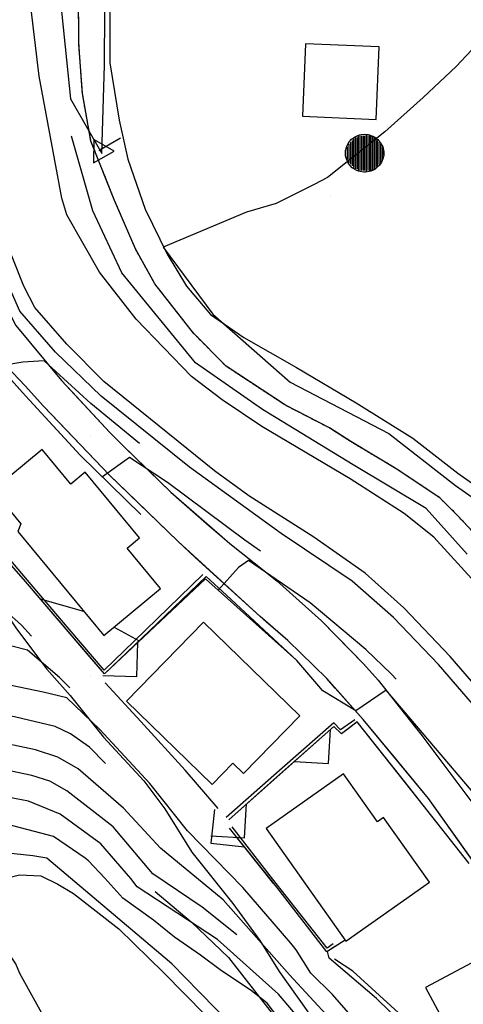
# Model space of a CAD drawing. Extents: x 433906 to 565783, y 858583 to 876080.
# Drawn here: x 517370 to 517556, y 869863 to 870274 of the extents above; entities that cross this region are included whole.
import ezdxf

# ---------------------------------------------------------------- set-up
doc = ezdxf.new("R2010")
doc.units = 0
doc.header["$MEASUREMENT"] = 0
doc.linetypes.add('11$0$HWASHES', pattern=[1, 0.6, -0.05, 0.05, -0.05, 0.05, -0.05, 0.05, -0.05, 0.05])
doc.layers.get('0').update_dxf_attribs({"linetype": 'CONTINUOUS'})
for name, color, linetype in [('11$0$BREAKLINES', 6, 'CONTINUOUS'), ('11$0$BUILDINGS', 1, 'CONTINUOUS'), ('11$0$DRAINS', 4, 'CONTINUOUS'), ('11$0$GRIDPOINTS', 1, 'CONTINUOUS'), ('11$0$INDCONT', 1, 'CONTINUOUS'), ('11$0$INTCONT', 7, 'CONTINUOUS'), ('11$0$INTDEP', 7, 'CONTINUOUS'), ('11$0$INTDEP_PATTERNED', 7, 'CONTINUOUS'), ('11$0$PAVEDROADS', 5, 'CONTINUOUS'), ('11$0$POWERPOLES', 7, 'CONTINUOUS'), ('11$0$RETWALL', 4, 'CONTINUOUS'), ('11$0$RETWALL_PATTERNED', 4, 'CONTINUOUS')]:
    doc.layers.add(name, color=color, linetype=linetype)
picture_1 = doc.add_image_def('image1.tif', size_in_pixel=(5215, 3916))
picture_2 = doc.add_image_def('image2.tif', size_in_pixel=(7340, 2431))

# ---------------------------------------------------------------- blocks, each defined once
blk = doc.blocks.new('11$0$TRI')
at = {"color": 0}
for points in [[(-1, -0.667), (1, -0.667), (0, 1), (-1, -0.667)], [(-0.056, 0), (0.056, 0)], [(0, 0.056), (0, -0.056)]]:
    blk.add_lwpolyline(points, dxfattribs=at)
blk = doc.blocks.new('11$0$DEPR')
blk.add_lwpolyline([(0.993, -0.001), (-0.007, -0.001)])
blk = doc.blocks.new('11$0$RETWALL')
blk.add_lwpolyline([(0, -1), (1, 0), (0, 1)])
blk = doc.blocks.new('11$0$X')
at = {"color": 0}
for points in [[(-0.01, 0.01), (0.01, -0.01)], [(0.01, 0.01), (-0.01, -0.01)]]:
    blk.add_lwpolyline(points, dxfattribs=at)
blk = doc.blocks.new('11$0$PWPOL')
at = {"color": 0}
for points in [[(-0.989, 0.165), (-0.968, 0.256), (-0.901, 0.43), (-0.803, 0.589), (-0.678, 0.727), (-0.606, 0.786), (-0.529, 0.839), (-0.361, 0.922), (-0.273, 0.952), (-0.182, 0.973), (0.004, 0.989), (0.097, 0.985), (0.19, 0.971), (0.28, 0.949), (0.454, 0.881), (0.535, 0.835), (0.683, 0.721), (0.749, 0.655), (0.808, 0.582), (0.905, 0.423), (0.942, 0.337), (0.989, 0.165)], [(-0.742, 0.577), (-0.742, -0.577)], [(-0.659, 0.659), (-0.659, -0.659)], [(-0.577, 0.742), (-0.577, -0.742)], [(-0.495, 0.824), (-0.495, -0.824)], [(-0.412, 0.824), (-0.412, -0.824)], [(-0.33, 0.907), (-0.33, -0.907)], [(-0.247, 0.907), (-0.247, -0.907)], [(-0.165, 0.907), (-0.165, -0.907)], [(-0.082, 0.907), (-0.082, -0.907)], [(0, 0.907), (0, -0.907)], [(0.082, 0.989), (0.082, -0.989)], [(0.165, 0.907), (0.165, -0.907)], [(0.247, 0.907), (0.247, -0.907)], [(0.33, 0.907), (0.33, -0.907)], [(0.412, 0.907), (0.412, -0.907)], [(0.495, 0.824), (0.495, -0.824)], [(0.577, 0.742), (0.577, -0.742)], [(0.659, 0.659), (0.659, -0.659)], [(0.742, 0.577), (0.742, -0.577)], [(0.989, 0.165), (0.999, 0.072), (1.001, -0.021), (0.993, -0.114), (0.953, -0.295), (0.879, -0.467), (0.831, -0.546), (0.776, -0.621), (0.645, -0.754), (0.571, -0.81), (0.492, -0.86), (0.322, -0.936), (0.233, -0.962), (0.048, -0.988), (-0.045, -0.988), (-0.229, -0.963), (-0.319, -0.937), (-0.406, -0.903), (-0.568, -0.812), (-0.642, -0.756), (-0.773, -0.624), (-0.829, -0.549), (-0.878, -0.47), (-0.919, -0.386), (-0.976, -0.209), (-0.993, -0.117), (-0.999, 0.069), (-0.99, 0.161), (-0.989, 0.165)], [(-0.907, 0.33), (-0.907, -0.33)], [(-0.824, 0.495), (-0.824, -0.495)], [(0.824, 0.495), (0.824, -0.495)], [(0.907, 0.33), (0.907, -0.33)], [(0.989, 0.165), (0.989, -0.082)]]:
    blk.add_lwpolyline(points, dxfattribs=at)

msp = doc.modelspace()

# ---------------------------------------------------------------- linework, layer by layer
at = {"layer": '11$0$BREAKLINES'}
for points in [[(517567.886, 870051.032, 3671.251), (517553.247, 870066.642, 3671.157), (517545.704, 870074.14, 3670.829), (517527.604, 870086.248, 3670.829), (517508.554, 870097.581, 3670.454), (517499.695, 870103.311, 3670.407), (517481.285, 870112.798, 3670.173), (517456.561, 870129.062, 3669.844), (517442.997, 870142.822, 3669.422), (517426.863, 870163.46, 3668.813), (517418.73, 870178.123, 3668.344), (517410.026, 870198.352, 3668.015), (517400.161, 870223.147, 3667.406), (517396.565, 870243.215, 3667.218), (517395.154, 870263.63, 3667.031), (517394.933, 870284.585, 3666.703), (517395.062, 870312.107, 3665.999), (517394.177, 870337.6, 3665.53), (517393.663, 870345.189, 3665.577), (517388.115, 870381.755, 3664.874), (517386.773, 870392.82, 3664.874)], [(517421.997, 870344.853, 3668.925), (517405.66, 870343.572, 3669.722), (517403.582, 870341.932, 3669.722), (517404.997, 870330.072, 3669.722), (517405.535, 870324.538, 3669.722), (517408.697, 870318.328, 3669.534), (517408.346, 870311.959, 3669.441), (517407.709, 870294.944, 3669.769), (517408.052, 870270.973, 3670.097), (517408.097, 870255.853, 3670.613), (517411.921, 870231.874, 3671.082), (517415.49, 870215.587, 3671.316), (517422.736, 870194.62, 3671.316), (517432.03, 870175.919, 3672.489), (517440.049, 870162.453, 3673.38), (517450.084, 870150.657, 3673.755), (517463.987, 870141.073, 3673.802), (517485.964, 870128.502, 3673.755), (517510.842, 870113.731, 3674.88), (517534.526, 870099.084, 3675.49), (517553.236, 870084.4, 3675.63), (517569.369, 870073.046, 3675.677)], [(517333.652, 870176.086, 3703.207), (517331.172, 870161.179, 3709.022), (517334.064, 870138.089, 3711.038), (517334.895, 870119.825, 3713.383), (517334.646, 870108.748, 3715.727), (517334.23, 870097.637, 3718.072), (517335.089, 870080.135, 3722.667), (517336.457, 870065.423, 3725.012), (517338.175, 870061.888, 3726.418), (517344.965, 870053.881, 3727.966), (517357.159, 870037.06, 3731.248), (517369.093, 870019.375, 3734.39), (517381.747, 870002.594, 3737.157), (517391.448, 869991.554, 3739.595), (517405.433, 869974.186, 3741.143), (517422.284, 869955.838, 3741.471), (517430.925, 869944.163, 3742.831), (517442.299, 869926.11, 3744.331), (517459.401, 869904.65, 3747.848), (517470.656, 869889.215, 3750.427), (517478.643, 869876.275, 3752.772), (517490.706, 869859.321, 3754.038), (517503.541, 869836.404, 3755.351)], [(517368.791, 870146.026, 3707.138), (517387.844681, 870123.177093, 3708.4802), (517392.326167, 870118.348616, 3709.0408), (517408.083612, 870101.371107, 3711.0121), (517413.159, 870096.252, 3711.64), (517420.050279, 870089.528036, 3712.1857), (517433.473735, 870076.430492, 3713.2489), (517449.481404, 870062.461892, 3714.672), (517454.859145, 870057.769172, 3715.1501), (517458.161, 870055.069, 3715.438), (517477.793585, 870039.477689, 3716.7187), (517480.411941, 870037.114863, 3716.9112), (517496.405996, 870022.681692, 3718.0871), (517509.302757, 870009.478939, 3719.1593), (517513.924438, 870004.747602, 3719.5436), (517520.091, 869997.865, 3720.08), (517535.015069, 869978.884753, 3720.9895), (517537.796, 869975.348, 3721.159), (517559.082144, 869946.93653, 3722.0838)], [(517420.998, 870067.163, 3714.78), (517395.648, 870091.944, 3714.687), (517392.571373, 870095.295799, 3714.4334), (517372.884, 870116.744, 3712.811), (517365.578403, 870124.81468, 3711.2375), (517356.336, 870135.025, 3709.247)], [(517575.535959, 869899.844899, 3723.7935), (517552.408116, 869932.480813, 3722.1844), (517541.046, 869948.514, 3721.394), (517528.098999, 869964.212982, 3720.6134), (517513.811, 869981.538, 3719.752), (517502.146288, 869994.641512, 3719.2183), (517498.634798, 869998.586132, 3719.0577), (517482.316569, 870014.544558, 3718.0976), (517473.347397, 870022.356753, 3717.5229), (517470.819, 870024.559, 3717.361), (517443.721619, 870049.231529, 3714.7687), (517436.501, 870055.806, 3714.078), (517414.795517, 870076.853787, 3712.6843), (517407.894431, 870083.545764, 3712.2413), (517386.934699, 870105.547274, 3710.0926), (517380.40927, 870112.397042, 3709.4237), (517372.722, 870120.89, 3708.592), (517359.527469, 870134.67808, 3707.5602)], [(517486.04, 870006.167, 3720.876), (517456.76731, 870033.427037, 3720.876), (517448.312, 870041.301, 3720.876), (517427.789361, 870021.603171, 3720.9214), (517405.839, 870000.535, 3720.97), (517399.61435, 870007.81048, 3720.7401), (517373.61034, 870038.204418, 3719.7799), (517372.827, 870039.12, 3719.751), (517356.575, 870057.635, 3718.579), (517349.744, 870066.736, 3717.547), (517348.544297, 870069.243413, 3717.3654), (517346.645, 870073.213, 3717.078), (517344.205, 870084.833, 3715.249)], [(517446.907, 870042.021, 3715.248), (517418.16563, 870014.201337, 3716.0318), (517405.621, 870002.059, 3716.374), (517391.032721, 870019.243151, 3716.2072), (517372.807, 870040.712, 3715.999), (517365.148461, 870049.739136, 3715.9123), (517352.035, 870065.196, 3715.764), (517347.294, 870074.213, 3715.248), (517345.491427, 870083.583674, 3714.8252), (517345.294, 870084.61, 3714.779)], [(517453.207, 869944.262, 3721.636), (517439.46, 869960.308, 3721.542), (517420.974, 869980.631, 3721.495), (517406.099, 869996.802, 3721.448)], [(517510.222, 869981.411, 3721.11), (517504.285, 869977.123, 3721.11), (517501.544, 869980.087, 3720.875), (517480.025906, 869961.18778, 3721.234), (517456.542, 869940.562, 3721.626)], [(517557.99, 869921.381, 3725.05), (517536.669, 869948.413, 3724.909), (517533.206964, 869952.778448, 3724.8451), (517511.231, 869980.489, 3724.44), (517507.572481, 869977.646316, 3724.4666), (517504.769, 869975.468, 3724.487), (517501.53, 869978.593, 3724.487), (517477.646066, 869957.372876, 3724.6143), (517457.65, 869939.607, 3724.721)], [(517502.009, 869886.616, 3726.034), (517498.61, 869884.502, 3729.317), (517477.72, 869911.405, 3729.129), (517476.509832, 869912.916223, 3728.991), (517457.975, 869936.062, 3726.879)], [(517501.297, 869887.838, 3725.518), (517498.757, 869885.996, 3725.518), (517475.992918, 869914.989667, 3725.3031), (517459.025, 869936.601, 3725.143)], [(517379.665, 869836.024, 3768.432), (517358.698, 869864.518, 3768.432), (517345.793, 869883.29, 3768.432), (517342.159, 869890.425, 3768.432), (517340.423, 869897.177, 3768.338), (517342.008, 869901.964, 3767.869), (517353.75, 869910.909, 3767.541), (517361.877, 869914.511, 3767.541), (517370.284, 869916.563, 3767.541), (517379.24, 869916.165, 3767.494), (517386.361, 869912.769, 3767.166), (517392.889, 869908.838, 3766.697), (517411.832, 869894.056, 3766.369), (517430.635, 869875.726, 3765.947), (517447.875, 869858.08, 3765.29), (517463.367, 869839.195, 3764.868), (517471.807, 869827.652, 3764.399)], [(517427.002, 869909.65, 3753.569), (517442.05, 869896.995, 3755.679), (517457.579, 869882.022, 3758.024), (517475.722, 869858.746, 3761.025), (517490.117, 869834.717, 3762.619), (517500.555, 869818.675, 3763.041), (517507.865, 869803.111, 3763.275), (517515.294, 869780.386, 3762.244), (517514.886, 869777.366, 3762.431), (517512.512, 869775.491, 3762.713), (517508.692, 869776.358, 3763.557), (517505.595, 869778.06, 3763.229)], [(517521.224, 869731.754, 3729.607), (517526.324, 869741.54, 3729.326), (517538.225, 869768.983, 3729.044), (517545.8, 869784.823, 3728.669), (517550.43, 869800.076, 3727.966), (517550.742, 869807.141, 3727.685), (517548.278, 869822.144, 3727.591), (517543.497, 869836.466, 3727.169), (517537.736, 869848.659, 3726.606), (517528.542, 869858.97, 3726.325), (517509.513, 869876.404, 3725.481), (517501.816, 869881.387, 3725.246)]]:
    msp.add_polyline3d(points, dxfattribs=at)
at = {"layer": '11$0$BUILDINGS'}
for points in [[(517489.658089, 870263.740333, 3683.865), (517488.407332, 870233.475704, 3683.771), (517519.125876, 870232.206188, 3683.771), (517520.376632, 870262.470817, 3683.771), (517489.658089, 870263.740333, 3683.865)], [(517369.604982, 870060.040011, 3723.864), (517405.578457, 870016.618949, 3723.864), (517429.240615, 870036.22257, 3723.864), (517415.260471, 870053.097023, 3723.864), (517420.476933, 870057.418757, 3723.864), (517397.793274, 870084.798613, 3723.864), (517391.791849, 870079.826553, 3723.864), (517379.751155, 870094.360031, 3723.817), (517359.226282, 870077.355586, 3723.817), (517370.940406, 870063.216288, 3723.817), (517369.604982, 870060.040011, 3723.864)], [(517487.275361, 869983.066114, 3729.303), (517447.100588, 870022.12506, 3729.303), (517414.998979, 869989.106381, 3729.444), (517450.709147, 869954.388039, 3729.256), (517459.321606, 869963.246537, 3729.163), (517463.786212, 869958.905933, 3729.163), (517487.275361, 869983.066114, 3729.303)], [(517473.228851, 869935.93922, 3733.008), (517506.57628, 869888.910213, 3733.008), (517541.407722, 869913.608566, 3732.914), (517522.25784, 869940.615145, 3732.914), (517519.689873, 869938.794245, 3732.914), (517505.492327, 869958.816674, 3732.914), (517473.228851, 869935.93922, 3733.008)], [(517539.75855, 869869.479942, 3735.305), (517576.443299, 869801.158338, 3735.305), (517606.170414, 869817.120079, 3735.305), (517569.485666, 869885.441683, 3735.305), (517539.75855, 869869.479942, 3735.305)]]:
    msp.add_polyline3d(points, dxfattribs=at)
at = {"layer": '11$0$DRAINS', "linetype": '11$0$HWASHES'}
msp.add_polyline3d([(517567.885982, 870051.032011, 3671.251), (517553.246982, 870066.642011, 3671.157), (517545.703982, 870074.140011, 3670.829), (517527.603982, 870086.248011, 3670.829), (517508.553982, 870097.581011, 3670.454), (517499.694982, 870103.311011, 3670.407), (517481.284982, 870112.798011, 3670.173), (517456.560982, 870129.062011, 3669.844), (517442.996982, 870142.822011, 3669.422), (517426.862982, 870163.460011, 3668.813), (517418.729982, 870178.123011, 3668.344), (517410.025982, 870198.352011, 3668.015), (517400.160982, 870223.147011, 3667.406), (517396.564982, 870243.215011, 3667.218), (517395.153982, 870263.630011, 3667.031), (517394.932982, 870284.585011, 3666.703), (517395.061982, 870312.107011, 3665.999), (517394.176982, 870337.600011, 3665.53), (517393.662982, 870345.189011, 3665.577), (517388.114982, 870381.755011, 3664.874), (517386.772982, 870392.820011, 3664.874)], dxfattribs=at)
at = {"layer": '11$0$INDCONT'}
for points in [[(517588.867522, 870007.603561, 3680), (517543.279447, 870057.720432, 3680), (517530.939714, 870067.557931, 3680), (517508.278122, 870081.989274, 3680), (517471.456371, 870103.848784, 3680), (517454.974223, 870115.015994, 3680), (517442.143019, 870124.811453, 3680), (517419.060249, 870148.674472, 3680), (517403.724028, 870168.433472, 3680), (517390.052428, 870192.348278, 3680), (517388.006403, 870199.272109, 3680), (517378.513942, 870250.200228, 3680), (517371.58709, 870308.526231, 3680)], [(517572.315155, 869982.12297, 3700), (517550.05526, 870007.84995, 3700), (517530.807489, 870028.161261, 3700), (517514.625739, 870042.690012, 3700), (517493.235166, 870057.631501, 3700), (517466.057107, 870074.897538, 3700), (517451.767262, 870085.434771, 3700), (517405.495279, 870122.761102, 3700), (517390.125959, 870138.22582, 3700), (517376.779464, 870153.67784, 3700), (517372.185779, 870162.498122, 3700), (517363.307741, 870184.941246, 3700), (517359.073214, 870200.906407, 3700), (517358.440403, 870200.455544, 3700), (517341.480686, 870190.762709, 3700), (517336.539956, 870193.283945, 3700), (517334.613724, 870192.146585, 3700), (517329.124081, 870185.500453, 3700), (517323.414763, 870179.931834, 3700), (517322.105729, 870180.274556, 3700), (517319.616382, 870182.276162, 3700), (517303.519437, 870197.112954, 3700), (517302.456295, 870199.498004, 3700)], [(517559.046615, 869951.841294, 3720), (517523.431202, 869993.790376, 3720), (517510.724616, 869985.123147, 3720), (517496.948002, 869993.442617, 3720), (517486.039982, 870006.167011, 3720.876)], [(517520.03546, 869844.723352, 3740), (517500.9665, 869866.682903, 3740), (517491.958027, 869875.510519, 3740), (517485.854032, 869885.216472, 3740), (517483.580657, 869888.063656, 3740), (517463.588693, 869911.266801, 3740), (517440.454653, 869935.050644, 3740), (517424.742431, 869954.774249, 3740), (517403.888407, 869977.260854, 3740), (517390.125035, 869990.485449, 3740), (517380.245973, 869992.850564, 3740), (517330.672807, 870003.284184, 3740)], [(517497.292991, 869832.002263, 3760), (517473.705436, 869862.993478, 3760), (517467.094318, 869868.165153, 3760), (517454.039584, 869876.982948, 3760), (517445.889092, 869883.114713, 3760), (517435.063542, 869890.629597, 3760), (517426.208548, 869897.731962, 3760), (517413.445792, 869906.88385, 3760), (517406.010322, 869915.254758, 3760), (517399.181031, 869922.5109, 3760), (517397.787043, 869923.598645, 3760), (517384.510197, 869932.573222, 3760), (517362.883671, 869938.369411, 3760)]]:
    msp.add_polyline3d(points, dxfattribs=at)
at = {"layer": '11$0$INTCONT'}
for points in [[(517561.156155, 870263.436949, 3672), (517552.601877, 870254.326765, 3672), (517538.861131, 870241.28954, 3672), (517522.831726, 870226.951079, 3672), (517498.876038, 870207.985585, 3672), (517493.350968, 870205.023205, 3672), (517477.415054, 870197.125198, 3672), (517465.097217, 870193.492409, 3672), (517430.319129, 870178.783287, 3672), (517451.0668, 870150.8089, 3672), (517483.237346, 870122.368272, 3672), (517524.499568, 870100.921241, 3672), (517552.240835, 870079.241091, 3672), (517577.895034, 870061.264846, 3672)], [(517557.136353, 870050.567344, 3672), (517540.118601, 870069.683175, 3672), (517509.579894, 870087.866527, 3672), (517471.814471, 870110.945397, 3672), (517443.840083, 870130.527468, 3672), (517413.068256, 870168.059772, 3672), (517400.946022, 870193.936081, 3672), (517392.087466, 870225.174147, 3672)], [(517567.348822, 869978.916218, 3704), (517545.274764, 870004.508406, 3704), (517526.420039, 870024.167162, 3704), (517509.111916, 870039.33113, 3704), (517479.606652, 870059.195361, 3704), (517441.2287, 870086.843001, 3704), (517404.419075, 870116.63137, 3704), (517385.421038, 870134.978017, 3704), (517370.506845, 870152.087296, 3704), (517367.038747, 870160.016061, 3704)], [(517420.474517, 870096.849098, 3708), (517400.051517, 870113.487628, 3708), (517380.583605, 870131.293087, 3708), (517371.777539, 870130.774927, 3708), (517361.65018, 870129.15428, 3708)], [(517470.930597, 870051.826314, 3712), (517464.357207, 870056.459742, 3712), (517432.047552, 870080.518349, 3712), (517416.177884, 870090.943992, 3712), (517404.987445, 870082.81418, 3712)], [(517527.510874, 869998.28862, 3716), (517525.635628, 870000.507293, 3716), (517514.82392, 870010.737545, 3716), (517491.631031, 870030.207405, 3716), (517465.851156, 870047.875253, 3716), (517461.780493, 870045.056993, 3716), (517453.213427, 870035.554195, 3716)], [(517375.364197, 870016.374601, 3732), (517371.160965, 870020.964175, 3732), (517357.589201, 870033.046875, 3732)], [(517397.251894, 870026.66936, 3716), (517379.157604, 870031.72067, 3716)], [(517420.378056, 870014.263292, 3716), (517409.669221, 870020.008064, 3716)], [(517391.29991, 869994.700318, 3736), (517387.029112, 869999.019475, 3736), (517373.704248, 870010.515757, 3736), (517360.488665, 870013.806001, 3736)], [(517406.270143, 869963.166409, 3744), (517399.536772, 869969.904537, 3744), (517391.666702, 869975.519848, 3744), (517385.164144, 869978.524924, 3744), (517368.205628, 869982.616682, 3744), (517360.301487, 869983.94984, 3744), (517339.721164, 869988.516573, 3744), (517327.564536, 869991.064774, 3744), (517322.276649, 869984.321187, 3744)], [(517508.444661, 869847.331288, 3748), (517483.061731, 869874.904622, 3748), (517455.359549, 869906.214531, 3748), (517429.176125, 869927.713698, 3748), (517413.69529, 869944.43931, 3748), (517394.818551, 869960.826739, 3748), (517386.381679, 869965.742865, 3748), (517377.02957, 869968.810875, 3748), (517363.215694, 869971.773615, 3748), (517348.015337, 869974.335112, 3748), (517324.320455, 869977.477062, 3748), (517323.691074, 869976.801302, 3748), (517312.047401, 869965.261978, 3748)], [(517461.047008, 869891.511327, 3752), (517446.597929, 869903.122194, 3752), (517426.035484, 869916.968159, 3752), (517409.38631, 869936.694061, 3752), (517390.10033, 869951.748942, 3752), (517383.04651, 869955.682669, 3752), (517375.475749, 869958.140982, 3752), (517364.262973, 869960.525973, 3752), (517341.449279, 869964.055014, 3752), (517329.472381, 869964.115267, 3752), (517314.733256, 869959.337212, 3752), (517302.562482, 869948.495229, 3752)], [(517494.808299, 869847.38927, 3756), (517478.423226, 869866.787239, 3756), (517452.912157, 869889.566593, 3756), (517419.466365, 869911.559669, 3756), (517416.779371, 869915.098802, 3756), (517404.283671, 869929.60248, 3756), (517387.258509, 869941.886293, 3756), (517374.139472, 869947.43949, 3756), (517356.492857, 869950.709801, 3756), (517340.490485, 869951.992352, 3756), (517337.902128, 869951.354565, 3756), (517321.322113, 869946.028921, 3756), (517296.91121, 869937.343396, 3756), (517281.361448, 869925.592441, 3756), (517265.877652, 869911.310054, 3756), (517246.799771, 869893.533909, 3756), (517229.288114, 869882.252543, 3756), (517208.374193, 869873.489358, 3756), (517180.403075, 869864.064291, 3756), (517161.518578, 869860.148485, 3756)], [(517459.725969, 869852.919388, 3764), (517445.254016, 869867.772549, 3764), (517433.849073, 869879.468937, 3764), (517431.163778, 869881.836086, 3764), (517381.811714, 869923.536227, 3764), (517375.945667, 869924.515549, 3764), (517357.509527, 869926.546602, 3764), (517348.585599, 869923.706799, 3764), (517327.092373, 869914.798214, 3764), (517319.799977, 869913.278975, 3764), (517295.428483, 869908.737374, 3764), (517285.097847, 869901.865525, 3764), (517278.663298, 869897.170352, 3764), (517275.163993, 869893.842976, 3764), (517251.389064, 869872.967161, 3764), (517246.340466, 869871.349724, 3764), (517232.281515, 869866.652955, 3764), (517211.816703, 869858.878151, 3764)], [(517383.992283, 869851.055638, 3768), (517370.449629, 869875.443862, 3768), (517368.856403, 869879.404647, 3768), (517362.557531, 869888.908071, 3768), (517355.725308, 869896.352698, 3768), (517352.394521, 869897.541771, 3768), (517344.190831, 869899.728708, 3768), (517328.564587, 869898.008579, 3768), (517308.272606, 869896.459147, 3768), (517298.440069, 869894.863539, 3768), (517283.87093, 869885.402414, 3768), (517275.229793, 869876.884475, 3768), (517263.321335, 869866.853012, 3768), (517257.575923, 869865.021114, 3768), (517231.738449, 869857.474063, 3768)], [(517561.603627, 869787.692209, 3728), (517555.985095, 869794.145497, 3728), (517550.318802, 869800.14704, 3728), (517549.942287, 869808.40436, 3728), (517546.871086, 869824.39928, 3728), (517545.76306, 869827.350457, 3728), (517537.985487, 869844.168298, 3728), (517530.47686, 869854.045562, 3728), (517519.324177, 869864.942162, 3728), (517499.61788, 869881.7941, 3728), (517498.834593, 869884.641707, 3728)]]:
    msp.add_polyline3d(points, dxfattribs=at)
at = {"layer": '11$0$INTDEP'}
msp.add_polyline3d([(517397.521069, 870395.16446, 3668), (517383.23407, 870398.609402, 3668), (517381.753758, 870398.981681, 3668), (517379.032751, 870359.451208, 3668), (517384.394509, 870332.4093, 3668), (517386.725708, 870288.349639, 3668), (517391.621226, 870240.79318, 3668), (517404.67594, 870217.94743, 3668), (517405.84154, 870254.780374, 3668), (517406.07466, 870300.471874, 3668), (517403.277221, 870353.85633, 3668), (517404.357034, 870389.300552, 3668), (517401.295407, 870390.36475, 3668), (517399.583094, 870392.314321, 3668), (517397.521069, 870395.16446, 3668)], dxfattribs=at)
at = {"layer": '11$0$PAVEDROADS'}
for points in [[(517576.763982, 869898.112011, 3723.879), (517541.045982, 869948.514011, 3721.394), (517513.810982, 869981.538011, 3719.752), (517498.63478, 869998.586143, 3719.0577), (517482.316552, 870014.544568, 3718.0976), (517470.818982, 870024.559011, 3717.361), (517436.500982, 870055.806011, 3714.078), (517407.894413, 870083.545775, 3712.2413), (517380.409252, 870112.397053, 3709.4237), (517372.721982, 870120.890011, 3708.592), (517351.736982, 870142.819011, 3706.951), (517346.769737, 870149.43935, 3706.1616), (517343.14596, 870156.880496, 3705.2101), (517340.99677, 870164.873205, 3703.9259), (517340.609982, 870167.738011, 3703.481), (517345.336982, 870232.797011, 3693.399), (517347.961982, 870308.351011, 3683.833), (517348.807982, 870373.547011, 3676.846), (517349.845982, 870430.587011, 3672.392), (517348.543982, 870472.224011, 3669.578), (517350.271921, 870483.494523, 3669.0708), (517353.53802, 870494.418937, 3668.593), (517358.279836, 870504.788382, 3668.593)], [(517363.424982, 870293.376011, 3686.834), (517361.010982, 870243.157011, 3693.258), (517359.705982, 870199.246011, 3700.339), (517359.926982, 870183.198011, 3702.496), (517359.946235, 870173.290336, 3703.9208), (517361.536055, 870163.511028, 3705.3366), (517364.656224, 870154.107469, 3706.332), (517368.790982, 870146.026011, 3707.138), (517387.844663, 870123.177103, 3708.4802), (517408.083594, 870101.371118, 3711.0121), (517413.158982, 870096.252011, 3711.64), (517433.473717, 870076.430502, 3713.2489), (517454.859128, 870057.769183, 3715.1501), (517458.160982, 870055.069011, 3715.438), (517477.793567, 870039.4777, 3716.7187), (517496.405979, 870022.681703, 3718.0871), (517513.92442, 870004.747613, 3719.5436), (517520.090982, 869997.865011, 3720.08), (517537.795982, 869975.348011, 3721.159), (517569.073982, 869933.600011, 3722.518)]]:
    msp.add_polyline3d(points, dxfattribs=at)
at = {"layer": '11$0$RETWALL'}
for points in [[(517420.997982, 870067.163011, 3714.78), (517395.647982, 870091.944011, 3714.687), (517372.883982, 870116.744011, 3712.811), (517356.335982, 870135.025011, 3709.247)], [(517486.039982, 870006.167011, 3720.876), (517447.932878, 870040.28148, 3720.876), (517405.838982, 870000.535011, 3720.97), (517372.826982, 870039.120011, 3719.751), (517356.574982, 870057.635011, 3718.579), (517349.743982, 870066.736011, 3717.547), (517346.644982, 870073.213011, 3717.078), (517344.204982, 870084.833011, 3715.249)], [(517557.989982, 869921.381011, 3725.05), (517536.668982, 869948.413011, 3724.909), (517511.230982, 869980.489011, 3724.44), (517504.768982, 869975.468011, 3724.487), (517501.529982, 869978.593011, 3724.487), (517457.649982, 869939.607011, 3724.721)], [(517506.307403, 869889.289403, 3728.0874), (517498.609982, 869884.502011, 3729.317), (517477.719982, 869911.405011, 3729.129), (517457.974982, 869936.062011, 3726.879)]]:
    msp.add_polyline3d(points, dxfattribs=at)

# ---------------------------------------------------------------- block references
at = {"layer": '11$0$GRIDPOINTS'}
for p in [(517400, 870199.999, 3671.296), (517500, 870199.999, 3672.132), (517400, 870099.999, 3710.873), (517500, 870099.999, 3670.913), (517400, 869999.999, 3723.065), (517500, 869999.999, 3719.587), (517400, 869899.999, 3767.003), (517500, 869899.999, 3725.59)]:
    msp.add_blockref('11$0$X', p, dxfattribs=at)
at = {"layer": '11$0$INTDEP', "xscale": 5, "yscale": 5, "zscale": 5, "rotation": 29.74796872309768}
msp.add_blockref('11$0$TRI', (517403.853891, 870219.386016, 3668), dxfattribs=at)
at = {"layer": '11$0$INTDEP_PATTERNED', "linetype": 'CONTINUOUS', "xscale": 10, "yscale": 10, "zscale": 10, "rotation": 29.74488070073743}
msp.add_blockref('11$0$DEPR', (517403.853891, 870219.386016, 3668), dxfattribs=at)
at = {"layer": '11$0$POWERPOLES', "xscale": 8, "yscale": 8, "zscale": 8}
msp.add_blockref('11$0$PWPOL', (517514.378982, 870218.060011, 3672.811), dxfattribs=at)
at = {"layer": '11$0$RETWALL_PATTERNED', "linetype": 'CONTINUOUS', "xscale": 10, "yscale": 10, "zscale": 10}
for p, rotation in [((517412.411888, 870006.741369, 3720.955322), 313.3570363963395), ((517492.59968, 869970.658718, 3724.534623), 311.6200828705908), ((517457.974982, 869936.062011, 3726.879), 218.6872855379386), ((517457.649982, 869939.607011, 3724.721), 311.6200828704607)]:
    msp.add_blockref('11$0$RETWALL', p, dxfattribs=dict(at, rotation=rotation))

# ---------------------------------------------------------------- referenced raster images: frames only (the image files are external)
image = msp.add_image(picture_1, insert=(515608.9873, 869280.3587), size_in_units=(6795.673703, 5102.945009))
image.dxf.flags = 7
image = msp.add_image(picture_2, insert=(516297, 869280.75), size_in_units=(5505.137628, 1823.295582))
image.dxf.flags = 7

doc.saveas('drawing.dxf')
